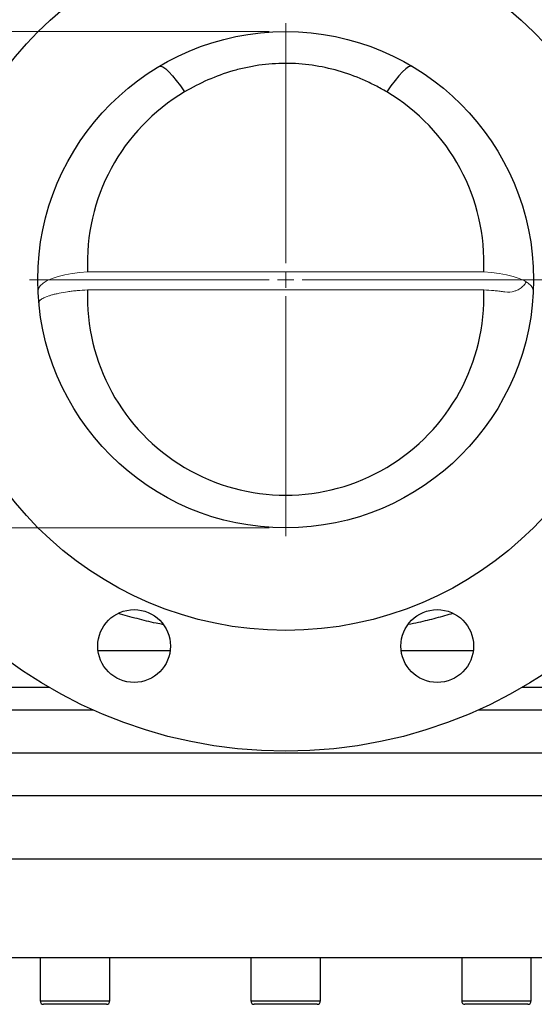
# Model space of a CAD drawing. Units: millimetres. Extents: x 0 to 420, y 0 to 297.
# Drawn here: x 253 to 284, y 136 to 195 of the extents above; entities that cross this region are included whole.
import ezdxf

# ---------------------------------------------------------------- set-up
doc = ezdxf.new("R2010")
doc.units = ezdxf.units.MM
doc.styles.add('SLDTEXTSTYLE1', font='TXT', dxfattribs={"width": 0.75})
doc.dimstyles.new('SLDDIMSTYLE2', dxfattribs={"dimtxt": 3.5, "dimasz": 3.302, "dimexe": 0, "dimexo": 0.0625, "dimgap": 0.875, "dimtad": 1, "dimdec": 0, "dimlfac": 5, "dimrnd": 1e-09, "dimzin": 12, "dimdsep": 46, "dimtxsty": 'SLDTEXTSTYLE1', "dimsah": 1, "dimcen": 0.09, "dimadec": 0, "dimazin": 3, "dimtfac": 1, "dimtdec": 0, "dimtmove": 0, "dimatfit": 0, "dimfxl": 0, "dimfrac": 2, "dimtolj": 1, "dimtzin": 12, "dimarcsym": 0})

# ---------------------------------------------------------------- blocks, each defined once
blk = doc.blocks.new('_D_3')
at = {"color": 7, "linetype": 'Continuous', "lineweight": 18}
for p, q in [((229.152, 194.451), (229.152, 200.801)), ((268.197, 194.451), (228.152, 194.451)), ((229.152, 194.451), (229.152, 164.451)), ((268.197, 164.451), (228.152, 164.451)), ((229.152, 164.451), (229.152, 158.101))]:
    blk.add_line(p, q, dxfattribs=at)
for points in [[(229.152, 194.451), (229.66, 197.753), (228.644, 197.753)], [(229.152, 164.451), (228.644, 161.149), (229.66, 161.149)]]:
    blk.add_solid(points, dxfattribs=at)
at = {"color": 7, "linetype": 'Continuous', "lineweight": 18, "char_height": 3.5, "attachment_point": 1, "rotation": 90, "style": 'SLDTEXTSTYLE1'}
for s, insert in [('150', (224.587, 180.814)), ('DN', (224.587, 173.892)), ('%%c', (224.64, 168.614))]:
    blk.add_mtext(s, dxfattribs=dict(at, insert=insert))
blk = doc.blocks.new('SW_CENTERMARKSYMBOL_0')
at = {"color": 0, "linetype": 'Continuous', "lineweight": 0}
for p, q in [((0, 1), (0, 15.5)), ((-1, 0), (-15.5, 0)), ((0, 0), (-0.5, 0)), ((0, 0), (0, 0.5)), ((0, 0), (0, -0.5)), ((0, 0), (0.5, 0)), ((1, 0), (15.5, 0)), ((0, -1), (0, -15.5))]:
    blk.add_line(p, q, dxfattribs=at)

msp = doc.modelspace()

# ---------------------------------------------------------------- linework, layer by layer
at = {"color": 144, "linetype": 'Continuous', "lineweight": 18}
for p, q in [((257.2098, 179.925), (281.1844, 179.925)), ((257.204, 178.8323), (281.1902, 178.8323))]:
    msp.add_line(p, q, dxfattribs=at)
at = {"color": 8, "linetype": 'Continuous', "lineweight": 25}
for p, q in [((257.8412, 157.0434), (262.2092, 157.0434)), ((276.185, 157.0434), (280.553, 157.0434)), ((254.8815, 154.8073), (238.1971, 154.8073)), ((300.1971, 154.8073), (283.5128, 154.8073)), ((238.1971, 153.451), (257.5245, 153.451)), ((280.8697, 153.451), (300.1971, 153.451)), ((239.6971, 150.8529), (298.6971, 150.8529)), ((297.1971, 148.2549), (241.1971, 148.2549)), ((254.3471, 135.851), (255.2985, 135.851)), ((255.2985, 135.851), (258.5471, 135.851)), ((267.0971, 135.851), (269.0814, 135.851)), ((269.0814, 135.851), (271.2971, 135.851)), ((279.8471, 135.851), (282.8954, 135.851)), ((282.8954, 135.851), (284.0471, 135.851))]:
    msp.add_line(p, q, dxfattribs=at)
at = {"color": 7, "linetype": 'Continuous', "lineweight": 25}
for p, q in [((241.1971, 144.451), (297.1971, 144.451)), ((297.1971, 138.451), (241.1971, 138.451)), ((254.3471, 138.451), (254.3471, 135.851)), ((258.5471, 135.851), (258.5471, 138.451)), ((267.0971, 138.451), (267.0971, 135.851)), ((271.2971, 135.851), (271.2971, 138.451)), ((279.8471, 138.451), (279.8471, 135.851)), ((284.0471, 135.851), (284.0471, 138.451)), ((255.4079, 135.651), (254.5471, 135.651)), ((258.3471, 135.651), (255.4079, 135.651)), ((269.0925, 135.651), (267.2971, 135.651)), ((271.0971, 135.651), (269.0925, 135.651)), ((282.805, 135.651), (280.0471, 135.651)), ((283.8471, 135.651), (282.805, 135.651))]:
    msp.add_line(p, q, dxfattribs=at)
at = {"color": 7, "linetype": 'Continuous', "lineweight": 25, "flags": 128}
for points in [[(261.5488, 192.3546), (261.6426, 192.3662), (261.7727, 192.3125), (261.9358, 192.1946), (262.1277, 192.0157), (262.3435, 191.7802), (262.5779, 191.4941), (262.825, 191.1646), (263.0784, 190.8)], [(276.8455, 192.3546), (276.7516, 192.3662), (276.6215, 192.3125), (276.4585, 192.1946), (276.2666, 192.0157), (276.0507, 191.7802), (275.8163, 191.4941), (275.5693, 191.1646), (275.3158, 190.8)]]:
    msp.add_lwpolyline(points, dxfattribs=at)
at = {"color": 144, "linetype": 'Continuous', "lineweight": 18, "flags": 128}
for points in [[(254.213, 178.7609), (254.2432, 178.9244), (254.3479, 179.0873), (254.5245, 179.2454), (254.7685, 179.3949), (255.0739, 179.5318), (255.4329, 179.6529), (255.8365, 179.7551), (256.2747, 179.8357), (256.7363, 179.8928), (257.2098, 179.925)], [(284.1812, 178.7609), (284.1511, 178.9244), (284.0463, 179.0873), (283.8698, 179.2454), (283.6257, 179.3949), (283.3204, 179.5318), (282.9613, 179.6529), (282.5577, 179.7551), (282.1196, 179.8357), (281.6579, 179.8928), (281.1844, 179.925)]]:
    msp.add_lwpolyline(points, dxfattribs=at)
at = {"color": 7, "linetype": 'Continuous', "lineweight": 25}
for centre, radius in [((269.1971, 179.451), 28.5), ((269.1971, 179.451), 21.2), ((269.1971, 179.451), 15), ((260.0252, 157.3081), 2.2), ((278.369, 157.3081), 2.2)]:
    msp.add_circle(centre, radius, dxfattribs=at)
for centre, radius, start, end in [((269.1971, 180.4771), 12, 120.656569, 182.637114), ((269.1971, 180.4771), 12, 357.362886, 59.343431), ((269.1971, 178.425), 12, 178.0546, 1.9454), ((254.5471, 135.851), 0.2, 180, 270), ((258.3471, 135.851), 0.2, 270, 0), ((267.2971, 135.851), 0.2, 180, 270), ((271.0971, 135.851), 0.2, 270, 0), ((280.0471, 135.851), 0.2, 180, 270), ((283.8471, 135.851), 0.2, 270, 0)]:
    msp.add_arc(centre, radius, start, end, dxfattribs=at)
msp.add_open_spline([(275.3158, 190.8), (275.0876, 190.9352), (274.8546, 191.0639), (274.3786, 191.3079), (274.1347, 191.4234), (273.3955, 191.7449), (272.8917, 191.9266), (271.8613, 192.2221), (271.3347, 192.3358), (270.526, 192.4507), (270.256, 192.4792), (269.7179, 192.5168), (269.4494, 192.526), (268.6451, 192.5249), (268.1109, 192.4861), (267.3124, 192.3712), (267.0468, 192.3235), (266.649, 192.2376), (266.5165, 192.2065), (266.2543, 192.1403), (266.1242, 192.1051), (265.4787, 191.9187), (264.9783, 191.7367), (264.0067, 191.3128), (263.5355, 191.0709), (263.0784, 190.8)], degree=3, knots=[0, 0, 0, 0, 0.0625, 0.0625, 0.125, 0.125, 0.25, 0.25, 0.375, 0.375, 0.4375, 0.4375, 0.5, 0.5, 0.625, 0.625, 0.6875, 0.6875, 0.71875, 0.71875, 0.75, 0.75, 0.875, 0.875, 1, 1, 1, 1], dxfattribs=at)
at = {"color": 144, "linetype": 'Continuous', "lineweight": 18}
for points, knots in [([(282.3801, 178.7242), (282.4087, 178.7204), (282.6338, 178.6904), (282.8928, 178.7065), (283.1902, 178.8044), (283.3907, 178.91), (283.565, 179.0673), (283.6831, 179.203), (283.7239, 179.2784), (283.7433, 179.3142)], [0, 0, 0, 0, 0.0512608, 0.4026732, 0.4698069, 0.6554091, 0.8411326, 0.9243615, 1, 1, 1, 1]), ([(254.2641, 178.035), (254.2599, 178.0797), (254.2729, 178.1233), (254.3186, 178.1877), (254.3383, 178.2091), (254.3864, 178.2514), (254.4148, 178.2723), (254.5124, 178.3339), (254.5942, 178.3739), (254.7436, 178.4329), (254.798, 178.4524), (254.9138, 178.4904), (254.9754, 178.509), (255.1064, 178.5454), (255.1757, 178.5632), (255.3222, 178.598), (255.3999, 178.6151), (255.6419, 178.6645), (255.8146, 178.6948), (256.0916, 178.7357), (256.1873, 178.7486), (256.3837, 178.7724), (256.4831, 178.7831), (256.7852, 178.8115), (256.9917, 178.8255), (257.204, 178.8323)], [0, 0, 0, 0, 0.125, 0.125, 0.1875, 0.1875, 0.25, 0.25, 0.375, 0.375, 0.4375, 0.4375, 0.5, 0.5, 0.5625, 0.5625, 0.625, 0.625, 0.75, 0.75, 0.8125, 0.8125, 0.875, 0.875, 1, 1, 1, 1]), ([(281.1902, 178.8323), (281.3994, 178.8256), (281.6029, 178.8119), (281.9009, 178.7841), (281.999, 178.7736), (282.1927, 178.7504), (282.2877, 178.7377), (282.3801, 178.7242)], [0, 0, 0, 0, 0.5, 0.5, 0.75, 0.75, 1, 1, 1, 1])]:
    msp.add_open_spline(points, degree=3, knots=knots, dxfattribs=at)
at = {"color": 8, "linetype": 'Continuous', "lineweight": 25}
for points, knots in [([(261.8013, 158.5981), (261.6517, 158.6276), (261.111, 158.734), (260.1936, 158.9577), (259.4439, 159.1719), (259.0677, 159.2795)], [0, 0, 0, 0, 0.15999777, 0.57849786, 1, 1, 1, 1]), ([(279.3265, 159.2795), (278.9828, 159.1808), (278.2941, 158.9832), (277.3882, 158.7587), (276.8241, 158.6455), (276.621, 158.6047)], [0, 0, 0, 0, 0.3893688, 0.7801719, 1, 1, 1, 1])]:
    msp.add_open_spline(points, degree=3, knots=knots, dxfattribs=at)

# ---------------------------------------------------------------- block references
at = {"color": 7, "linetype": 'Continuous', "lineweight": 0}
msp.add_blockref('SW_CENTERMARKSYMBOL_0', (269.1971, 179.451), dxfattribs=at)

# ---------------------------------------------------------------- dimensions: what is measured, and where the dimension line sits
at = {"color": 7, "linetype": 'Continuous', "lineweight": 18}
dim = msp.add_linear_dim(base=(229.1522, 164.451), p1=(269.1971, 194.451), p2=(269.1971, 164.451), angle=90, text='%%cDN<>', dimstyle='SLDDIMSTYLE2', dxfattribs=at)
dim.commit()
dim.dimension.update_dxf_attribs({"geometry": '_D_3', "text_midpoint": (229.1522, 178.5932), "dimtype": 160})

doc.saveas('drawing.dxf')
